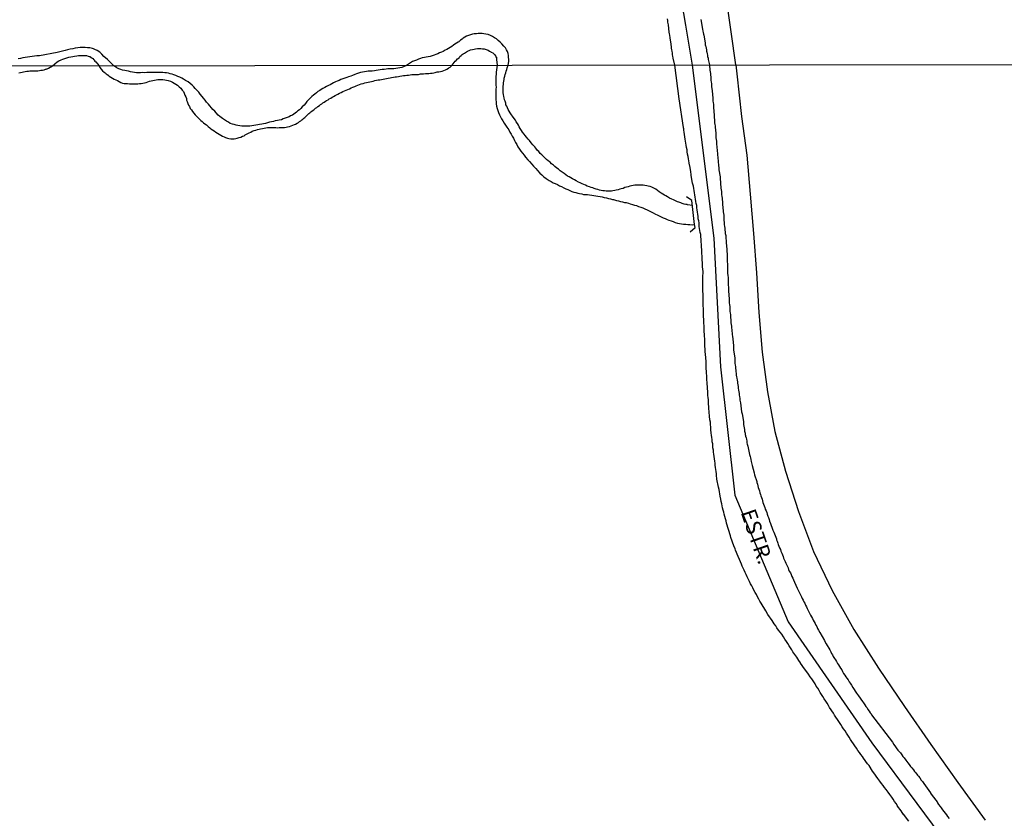
# Model space of a CAD drawing. Units: millimetres. Extents: x 185545 to 187962, y 1660429 to 1665975.
# Drawn here: x 186159 to 186320, y 1660861 to 1660992 of the extents above; entities that cross this region are included whole.
import ezdxf
from ezdxf.enums import TextEntityAlignment as Align

# ---------------------------------------------------------------- set-up
doc = ezdxf.new("R2010")
doc.units = ezdxf.units.MM
for name, color, linetype in [('IMAGEM', 7, 'Continuous'), ('V-ARROIO', 5, 'Continuous'), ('V-EIXO_DE_LOGRADOURO', 3, 'Continuous'), ('V-LOTE', 1, 'Continuous'), ('V-NOME_DOS_LOGRADOUROS', 7, 'Continuous'), ('V-PONTE_VIADUTO_PASSARELA', 2, 'Continuous'), ('V-QUADRA', 6, 'Continuous'), ('V-TESTADA', 5, 'Continuous'), ('X-LIMITE_1000', 7, 'Continuous')]:
    doc.layers.add(name, color=color, linetype=linetype)
picture_1 = doc.add_image_def('image2.jpg', size_in_pixel=(4022, 4626))

msp = doc.modelspace()

# ---------------------------------------------------------------- linework, layer by layer
at = {"layer": 'V-ARROIO'}
for points in [[(186269.12, 1660961.28), (186268.35, 1660961.36), (186268.29, 1660961.42), (186268.04, 1660961.44), (186267.78, 1660961.49), (186267.48, 1660961.59), (186267.22, 1660961.68), (186266.93, 1660961.79), (186266.67, 1660961.87), (186266.39, 1660962), (186266.03, 1660962.15), (186265.75, 1660962.3), (186265.41, 1660962.47), (186265.05, 1660962.64), (186264.79, 1660962.81), (186264.55, 1660962.96), (186264.28, 1660963.11), (186264.04, 1660963.26), (186263.7, 1660963.49), (186263.42, 1660963.71), (186263.15, 1660963.9), (186262.82, 1660964.09), (186262.49, 1660964.24), (186262.23, 1660964.33), (186261.93, 1660964.41), (186261.67, 1660964.48), (186261.38, 1660964.52), (186261.12, 1660964.56), (186260.86, 1660964.58), (186260.56, 1660964.58), (186260.31, 1660964.56), (186260.01, 1660964.56), (186259.75, 1660964.54), (186259.45, 1660964.5), (186259.2, 1660964.46), (186258.94, 1660964.41), (186258.64, 1660964.31), (186258.39, 1660964.24), (186258.09, 1660964.16), (186257.83, 1660964.05), (186257.53, 1660963.97), (186257.28, 1660963.9), (186257.02, 1660963.8), (186256.72, 1660963.73), (186256.46, 1660963.69), (186256.17, 1660963.64), (186255.91, 1660963.6), (186255.61, 1660963.6), (186255.35, 1660963.6), (186255.06, 1660963.6), (186254.8, 1660963.62), (186254.54, 1660963.66), (186254.24, 1660963.71), (186253.99, 1660963.77), (186253.69, 1660963.86), (186253.43, 1660963.92), (186253.13, 1660964.01), (186252.88, 1660964.11), (186252.62, 1660964.18), (186252.34, 1660964.29), (186251.98, 1660964.43), (186251.68, 1660964.54), (186251.43, 1660964.65), (186251.17, 1660964.77), (186250.83, 1660964.93), (186250.55, 1660965.07), (186250.19, 1660965.27), (186249.91, 1660965.42), (186249.55, 1660965.59), (186249.31, 1660965.74), (186249.03, 1660965.91), (186248.78, 1660966.06), (186248.5, 1660966.25), (186248.2, 1660966.46), (186247.9, 1660966.7), (186247.58, 1660966.91), (186247.3, 1660967.15), (186247, 1660967.36), (186246.72, 1660967.59), (186246.45, 1660967.83), (186246.15, 1660968.06), (186245.91, 1660968.3), (186245.62, 1660968.53), (186245.36, 1660968.75), (186245.1, 1660968.98), (186244.83, 1660969.22), (186244.57, 1660969.5), (186244.31, 1660969.75), (186244.08, 1660970.03), (186243.86, 1660970.24), (186243.61, 1660970.59), (186243.42, 1660970.82), (186243.12, 1660971.16), (186242.82, 1660971.46), (186242.54, 1660971.83), (186242.33, 1660972.04), (186242.05, 1660972.38), (186241.86, 1660972.64), (186241.67, 1660972.89), (186241.41, 1660973.23), (186241.24, 1660973.49), (186241.24, 1660973.49), (186241.05, 1660973.79), (186240.9, 1660974.05), (186240.75, 1660974.34), (186240.58, 1660974.6), (186240.41, 1660974.9), (186240.26, 1660975.16), (186240.04, 1660975.43), (186239.79, 1660975.8), (186239.62, 1660976.03), (186239.43, 1660976.35), (186239.25, 1660976.61), (186239.1, 1660976.91), (186238.98, 1660977.16), (186238.85, 1660977.42), (186238.72, 1660977.67), (186238.68, 1660977.93), (186238.59, 1660978.23), (186238.51, 1660978.49), (186238.46, 1660978.79), (186238.4, 1660979.04), (186238.33, 1660979.34), (186238.29, 1660979.6), (186238.29, 1660979.9), (186238.29, 1660980.15), (186238.29, 1660980.41), (186238.29, 1660980.71), (186238.31, 1660980.96), (186238.31, 1660981.22), (186238.38, 1660981.52), (186238.42, 1660981.77), (186238.46, 1660982.03), (186238.53, 1660982.33), (186238.57, 1660982.59), (186238.68, 1660982.88), (186238.76, 1660983.14), (186238.85, 1660983.44), (186238.93, 1660983.7), (186239.06, 1660984.11), (186239.2, 1660984.72), (186239.18, 1660985.07), (186239.16, 1660985.41), (186239.14, 1660985.71), (186239.08, 1660986.05), (186238.97, 1660986.34), (186238.84, 1660986.64), (186238.63, 1660986.94), (186238.4, 1660987.22), (186238.03, 1660987.58), (186237.76, 1660987.85), (186237.46, 1660988.13), (186237.18, 1660988.39), (186236.84, 1660988.6), (186236.54, 1660988.79), (186236.18, 1660988.96), (186235.82, 1660989.11), (186235.44, 1660989.2), (186235.14, 1660989.24), (186234.84, 1660989.26), (186234.54, 1660989.26), (186234.2, 1660989.26), (186233.9, 1660989.24), (186233.56, 1660989.22), (186233.26, 1660989.17), (186232.92, 1660989.09), (186232.62, 1660988.98), (186232.28, 1660988.84), (186232, 1660988.69), (186231.75, 1660988.52), (186231.56, 1660988.35), (186231.3, 1660988.2), (186231.09, 1660987.98), (186231.05, 1660987.96), (186231.02, 1660987.94), (186230.94, 1660987.88), (186230.92, 1660987.86), (186230.68, 1660987.71), (186230.41, 1660987.52), (186230.15, 1660987.37), (186229.89, 1660987.19), (186229.64, 1660987.02), (186229.36, 1660986.85), (186229.06, 1660986.68), (186228.79, 1660986.56), (186228.49, 1660986.36), (186228.23, 1660986.26), (186227.89, 1660986.13), (186227.6, 1660985.96), (186227.3, 1660985.87), (186227, 1660985.75), (186226.7, 1660985.64), (186226.36, 1660985.56), (186226.06, 1660985.49), (186225.72, 1660985.44), (186225.42, 1660985.38), (186225.08, 1660985.3), (186224.78, 1660985.21), (186224.44, 1660985.08), (186224.14, 1660984.96), (186223.8, 1660984.83), (186223.5, 1660984.7), (186222.53, 1660984.09), (186221.75, 1660983.76), (186221.41, 1660983.67), (186221.11, 1660983.65), (186220.77, 1660983.59), (186220.47, 1660983.54), (186220.13, 1660983.54), (186219.83, 1660983.5), (186219.49, 1660983.5), (186219.19, 1660983.46), (186218.85, 1660983.41), (186218.55, 1660983.41), (186218.2, 1660983.37), (186217.91, 1660983.31), (186217.56, 1660983.24), (186217.27, 1660983.2), (186216.92, 1660983.16), (186216.62, 1660983.16), (186216.28, 1660983.12), (186215.98, 1660983.07), (186215.64, 1660983.03), (186215.34, 1660982.99), (186215, 1660982.93), (186214.7, 1660982.82), (186214.36, 1660982.71), (186214.06, 1660982.58), (186213.72, 1660982.46), (186213.42, 1660982.33), (186213.08, 1660982.2), (186212.78, 1660982.11), (186212.44, 1660981.99), (186212.14, 1660981.9), (186211.82, 1660981.77), (186211.54, 1660981.64), (186211.2, 1660981.52), (186210.92, 1660981.39), (186210.6, 1660981.22), (186210.35, 1660981.09), (186210.05, 1660980.92), (186209.77, 1660980.79), (186209.45, 1660980.62), (186209.17, 1660980.49), (186208.89, 1660980.32), (186208.62, 1660980.15), (186208.38, 1660979.98), (186208.08, 1660979.81), (186207.85, 1660979.61), (186207.57, 1660979.42), (186207.33, 1660979.23), (186207.08, 1660979), (186206.84, 1660978.78), (186206.54, 1660978.5), (186206.27, 1660978.18), (186206.03, 1660977.88), (186205.8, 1660977.63), (186205.5, 1660977.31), (186205.29, 1660977.08), (186205.05, 1660976.86), (186204.82, 1660976.67), (186204.82, 1660976.67), (186204.6, 1660976.47), (186204.37, 1660976.29), (186204.15, 1660976.16), (186203.9, 1660975.97), (186203.62, 1660975.86), (186203.39, 1660975.71), (186203.05, 1660975.58), (186202.75, 1660975.47), (186202.41, 1660975.37), (186202.11, 1660975.24), (186201.77, 1660975.17), (186201.47, 1660975.11), (186201.12, 1660975.03), (186200.83, 1660974.96), (186200.48, 1660974.87), (186200.19, 1660974.81), (186199.84, 1660974.7), (186199.54, 1660974.64), (186199.2, 1660974.56), (186198.9, 1660974.49), (186198.56, 1660974.45), (186198.26, 1660974.39), (186197.92, 1660974.32), (186197.62, 1660974.28), (186197.28, 1660974.23), (186196.98, 1660974.19), (186196.64, 1660974.17), (186196.3, 1660974.17), (186196, 1660974.17), (186195.66, 1660974.19), (186195.36, 1660974.23), (186195.02, 1660974.3), (186194.72, 1660974.36), (186194.42, 1660974.43), (186194.12, 1660974.51), (186193.78, 1660974.64), (186193.48, 1660974.81), (186193.14, 1660974.98), (186192.84, 1660975.2), (186192.5, 1660975.41), (186192.07, 1660975.73), (186191.81, 1660975.97), (186191.47, 1660976.35), (186191.24, 1660976.61), (186190.94, 1660976.92), (186190.73, 1660977.16), (186190.42, 1660977.5), (186190.21, 1660977.76), (186189.89, 1660978.12), (186189.68, 1660978.4), (186189.4, 1660978.76), (186189.19, 1660979.04), (186188.89, 1660979.42), (186188.65, 1660979.72), (186188.33, 1660980.06), (186188.08, 1660980.32), (186187.82, 1660980.6), (186187.54, 1660980.87), (186187.24, 1660981.15), (186186.9, 1660981.41), (186186.5, 1660981.64), (186186.18, 1660981.86), (186185.88, 1660982.03), (186185.54, 1660982.18), (186185.24, 1660982.28), (186184.9, 1660982.46), (186184.6, 1660982.54), (186184.3, 1660982.63), (186184, 1660982.71), (186183.7, 1660982.8), (186183.4, 1660982.86), (186183.1, 1660982.9), (186182.76, 1660982.95), (186182.46, 1660982.93), (186182.12, 1660982.95), (186181.82, 1660982.95), (186181.48, 1660982.95), (186181.18, 1660982.95), (186180.84, 1660982.95), (186180.5, 1660982.93), (186180.16, 1660982.95), (186179.82, 1660982.9), (186179.48, 1660982.93), (186179.13, 1660982.9), (186178.79, 1660982.9), (186178.49, 1660982.9), (186178.15, 1660982.95), (186177.85, 1660982.99), (186177.51, 1660983.03), (186177.21, 1660983.12), (186176.87, 1660983.2), (186176.57, 1660983.24), (186176.23, 1660983.33), (186175.93, 1660983.39), (186175.59, 1660983.52), (186175.48, 1660983.57), (186175.37, 1660983.61), (186175.29, 1660983.69), (186175.22, 1660983.73), (186174.82, 1660984.03), (186173.75, 1660985.02), (186173.19, 1660985.51), (186172.83, 1660985.92), (186172.49, 1660986.24), (186172.07, 1660986.51), (186171.68, 1660986.68), (186171.49, 1660986.81), (186171.3, 1660986.85), (186170.87, 1660986.94), (186170.49, 1660986.96), (186170.11, 1660987), (186169.68, 1660987), (186169.3, 1660987), (186168.91, 1660986.96), (186168.49, 1660986.9), (186168.1, 1660986.81), (186167.68, 1660986.75), (186167.25, 1660986.62), (186166.87, 1660986.53), (186166.44, 1660986.38), (186166.01, 1660986.3), (186165.55, 1660986.19), (186162.65, 1660985.64), (186162.26, 1660985.62), (186161.88, 1660985.58), (186161.5, 1660985.51), (186161.11, 1660985.47), (186160.73, 1660985.4), (186160.35, 1660985.36), (186159.96, 1660985.3), (186159.58, 1660985.23), (186159.2, 1660985.15)], [(186159.32, 1660982.9), (186159.58, 1660982.95), (186159.83, 1660982.99), (186160.09, 1660983.03), (186160.35, 1660983.09), (186160.6, 1660983.14), (186160.86, 1660983.16), (186161.11, 1660983.2), (186161.37, 1660983.2), (186161.63, 1660983.2), (186161.88, 1660983.2), (186162.14, 1660983.2), (186162.4, 1660983.22), (186162.65, 1660983.24), (186162.91, 1660983.29), (186163.16, 1660983.33), (186163.42, 1660983.37), (186163.68, 1660983.46), (186163.78, 1660983.48), (186163.87, 1660983.5), (186163.93, 1660983.52), (186164.14, 1660983.63), (186164.81, 1660984.01), (186165.57, 1660984.68), (186165.84, 1660984.85), (186166.19, 1660985), (186166.48, 1660985.11), (186166.82, 1660985.23), (186167.12, 1660985.32), (186167.46, 1660985.42), (186167.76, 1660985.49), (186168.1, 1660985.55), (186168.4, 1660985.6), (186168.74, 1660985.64), (186169.04, 1660985.72), (186169.38, 1660985.72), (186169.68, 1660985.72), (186170.02, 1660985.72), (186170.32, 1660985.68), (186170.62, 1660985.6), (186170.81, 1660985.51), (186170.91, 1660985.51), (186170.92, 1660985.49), (186171.23, 1660985.3), (186171.29, 1660985.26), (186171.42, 1660985.19), (186171.42, 1660985.1), (186171.53, 1660985.06), (186171.6, 1660984.96), (186171.68, 1660984.79), (186171.72, 1660984.79), (186171.85, 1660984.64), (186172.38, 1660984.02), (186172.51, 1660983.74), (186172.75, 1660983.46), (186172.94, 1660983.22), (186173.2, 1660982.99), (186173.39, 1660982.86), (186173.47, 1660982.78), (186173.54, 1660982.73), (186173.71, 1660982.62), (186173.73, 1660982.54), (186173.79, 1660982.54), (186174.05, 1660982.35), (186174.33, 1660982.15), (186174.6, 1660981.98), (186174.86, 1660981.84), (186175.12, 1660981.71), (186175.42, 1660981.6), (186175.67, 1660981.45), (186175.93, 1660981.32), (186176.23, 1660981.19), (186176.49, 1660981.15), (186176.79, 1660981.13), (186177.04, 1660981.11), (186177.34, 1660981.07), (186177.6, 1660981.07), (186177.85, 1660981.07), (186178.15, 1660981.07), (186178.41, 1660981.07), (186178.71, 1660981.09), (186178.96, 1660981.11), (186179.26, 1660981.15), (186179.52, 1660981.19), (186179.77, 1660981.26), (186180.07, 1660981.32), (186180.33, 1660981.41), (186180.63, 1660981.49), (186180.88, 1660981.58), (186181.18, 1660981.64), (186181.18, 1660981.64), (186181.44, 1660981.69), (186181.7, 1660981.75), (186181.99, 1660981.77), (186182.25, 1660981.79), (186182.55, 1660981.79), (186182.81, 1660981.79), (186183.1, 1660981.75), (186183.36, 1660981.69), (186183.66, 1660981.6), (186184.02, 1660981.49), (186184.34, 1660981.37), (186184.64, 1660981.19), (186184.9, 1660981.05), (186185.15, 1660980.87), (186185.47, 1660980.6), (186185.71, 1660980.37), (186185.92, 1660980.06), (186186.13, 1660979.81), (186186.26, 1660979.55), (186186.39, 1660979.25), (186186.52, 1660978.96), (186186.62, 1660978.7), (186186.64, 1660978.44), (186186.75, 1660978.19), (186186.88, 1660977.89), (186186.99, 1660977.63), (186187.11, 1660977.38), (186187.26, 1660977.08), (186187.46, 1660976.82), (186187.63, 1660976.56), (186187.84, 1660976.28), (186188.06, 1660976.05), (186188.33, 1660975.73), (186188.53, 1660975.52), (186188.78, 1660975.3), (186188.99, 1660975.09), (186189.21, 1660974.94), (186189.44, 1660974.75), (186189.64, 1660974.56), (186189.89, 1660974.38), (186190.17, 1660974.15), (186190.42, 1660973.93), (186190.62, 1660973.76), (186190.89, 1660973.57), (186191.15, 1660973.4), (186191.43, 1660973.23), (186191.68, 1660973.04), (186191.96, 1660972.87), (186192.24, 1660972.7), (186192.5, 1660972.55), (186192.76, 1660972.44), (186193.01, 1660972.34), (186193.31, 1660972.25), (186193.57, 1660972.18), (186193.87, 1660972.14), (186194.12, 1660972.14), (186194.42, 1660972.14), (186194.68, 1660972.18), (186194.93, 1660972.23), (186195.23, 1660972.31), (186195.49, 1660972.4), (186195.79, 1660972.53), (186196.02, 1660972.63), (186196.23, 1660972.76), (186196.42, 1660972.89), (186196.62, 1660973), (186196.85, 1660973.1), (186197.13, 1660973.23), (186197.37, 1660973.36), (186197.67, 1660973.45), (186197.92, 1660973.53), (186198.22, 1660973.64), (186198.48, 1660973.7), (186198.73, 1660973.74), (186199.03, 1660973.81), (186199.29, 1660973.85), (186199.59, 1660973.89), (186199.84, 1660973.94), (186200.14, 1660973.96), (186200.4, 1660973.96), (186200.65, 1660973.96), (186200.95, 1660973.94), (186201.21, 1660973.94), (186201.51, 1660973.92), (186201.77, 1660973.94), (186202.06, 1660973.94), (186202.32, 1660973.96), (186202.62, 1660973.98), (186202.88, 1660974.02), (186203.13, 1660974.09), (186203.43, 1660974.15), (186203.69, 1660974.21), (186203.99, 1660974.32), (186204.24, 1660974.43), (186204.43, 1660974.51), (186204.67, 1660974.66), (186204.88, 1660974.77), (186205.07, 1660974.92), (186205.26, 1660975.07), (186205.43, 1660975.2), (186205.43, 1660975.2), (186205.61, 1660975.32), (186205.77, 1660975.47), (186205.95, 1660975.62), (186206.1, 1660975.77), (186206.25, 1660975.92), (186206.41, 1660976.07), (186206.59, 1660976.22), (186206.76, 1660976.35), (186206.91, 1660976.5), (186207.1, 1660976.65), (186207.27, 1660976.78), (186207.44, 1660976.92), (186207.65, 1660977.1), (186207.89, 1660977.25), (186208.08, 1660977.39), (186208.3, 1660977.54), (186208.49, 1660977.69), (186208.68, 1660977.84), (186208.89, 1660977.97), (186209.11, 1660978.12), (186209.3, 1660978.25), (186209.49, 1660978.38), (186209.72, 1660978.5), (186209.92, 1660978.64), (186210.15, 1660978.76), (186210.39, 1660978.91), (186210.6, 1660979.02), (186210.86, 1660979.17), (186211.09, 1660979.3), (186211.31, 1660979.42), (186211.59, 1660979.57), (186211.84, 1660979.66), (186212.14, 1660979.83), (186212.4, 1660979.94), (186212.65, 1660980.04), (186212.95, 1660980.17), (186213.21, 1660980.28), (186213.51, 1660980.41), (186213.76, 1660980.53), (186214.06, 1660980.66), (186214.32, 1660980.75), (186214.58, 1660980.88), (186214.87, 1660980.96), (186215.13, 1660981.09), (186215.43, 1660981.15), (186215.69, 1660981.22), (186215.98, 1660981.3), (186216.24, 1660981.37), (186216.54, 1660981.41), (186216.8, 1660981.47), (186217.05, 1660981.54), (186217.35, 1660981.6), (186217.61, 1660981.66), (186217.91, 1660981.71), (186218.16, 1660981.75), (186218.46, 1660981.79), (186218.72, 1660981.86), (186218.97, 1660981.92), (186219.27, 1660981.96), (186219.53, 1660982.03), (186219.83, 1660982.07), (186220.08, 1660982.11), (186220.38, 1660982.16), (186220.64, 1660982.2), (186220.89, 1660982.22), (186221.19, 1660982.26), (186221.45, 1660982.33), (186221.75, 1660982.37), (186222.01, 1660982.43), (186222.3, 1660982.46), (186222.56, 1660982.48), (186222.86, 1660982.52), (186223.12, 1660982.56), (186223.37, 1660982.58), (186223.67, 1660982.6), (186223.93, 1660982.6), (186224.23, 1660982.6), (186224.48, 1660982.62), (186224.78, 1660982.69), (186225.04, 1660982.73), (186225.29, 1660982.73), (186225.59, 1660982.77), (186225.85, 1660982.77), (186226.15, 1660982.79), (186226.4, 1660982.82), (186226.7, 1660982.84), (186226.96, 1660982.88), (186227.21, 1660982.92), (186227.51, 1660983.01), (186227.77, 1660983.05), (186228.07, 1660983.09), (186228.32, 1660983.16), (186228.62, 1660983.24), (186228.88, 1660983.35), (186229.09, 1660983.46), (186229.35, 1660983.61), (186229.43, 1660983.67), (186229.63, 1660983.78), (186229.65, 1660983.8), (186229.93, 1660984.1), (186230.45, 1660984.75), (186230.62, 1660984.89), (186230.85, 1660985.13), (186231.07, 1660985.34), (186231.22, 1660985.53), (186231.41, 1660985.72), (186231.6, 1660985.88), (186231.77, 1660985.96), (186231.96, 1660986.07), (186232.13, 1660986.17), (186232.28, 1660986.3), (186232.47, 1660986.43), (186232.71, 1660986.54), (186232.96, 1660986.64), (186233.26, 1660986.68), (186233.52, 1660986.75), (186233.77, 1660986.81), (186234.07, 1660986.85), (186234.33, 1660986.85), (186234.63, 1660986.85), (186234.88, 1660986.81), (186235.18, 1660986.77), (186235.52, 1660986.68), (186235.8, 1660986.56), (186236.05, 1660986.42), (186236.14, 1660986.36), (186236.24, 1660986.3), (186236.33, 1660986.26), (186236.58, 1660986.11), (186236.71, 1660986), (186236.76, 1660985.96), (186236.86, 1660985.85), (186237.03, 1660985.62), (186237.07, 1660985.58), (186237.09, 1660985.45), (186237.16, 1660985.41), (186237.16, 1660985.32), (186237.17, 1660985.03), (186237.27, 1660984.1), (186237.17, 1660983.36), (186237.14, 1660982.97), (186237.12, 1660982.63), (186237.1, 1660982.29), (186237.07, 1660981.95), (186237.07, 1660981.6), (186237.07, 1660981.22), (186237.1, 1660980.88), (186237.12, 1660980.54), (186237.07, 1660980.19), (186237.07, 1660979.85), (186237.1, 1660979.51), (186237.07, 1660979.17), (186237.07, 1660978.83), (186237.07, 1660978.49), (186237.12, 1660978.14), (186237.14, 1660977.8), (186237.18, 1660977.42), (186237.29, 1660977.08), (186237.4, 1660976.74), (186237.52, 1660976.39), (186237.69, 1660976.05), (186237.82, 1660975.71), (186237.99, 1660975.37), (186238.21, 1660975.03), (186238.44, 1660974.69), (186238.66, 1660974.34), (186238.87, 1660974.02), (186239.19, 1660973.58), (186239.36, 1660973.23), (186239.57, 1660972.89), (186239.74, 1660972.55), (186239.94, 1660972.21), (186240.13, 1660971.87), (186240.3, 1660971.53), (186240.51, 1660971.18), (186240.68, 1660970.84), (186240.94, 1660970.46), (186241.15, 1660970.12), (186241.41, 1660969.78), (186241.67, 1660969.43), (186241.92, 1660969.13), (186242.31, 1660968.71), (186242.56, 1660968.41), (186242.95, 1660967.98), (186243.22, 1660967.68), (186243.61, 1660967.26), (186243.86, 1660966.95), (186244.25, 1660966.53), (186244.55, 1660966.27), (186244.91, 1660965.95), (186245.3, 1660965.63), (186245.75, 1660965.35), (186246.09, 1660965.14), (186246.43, 1660964.95), (186246.77, 1660964.82), (186247.11, 1660964.65), (186247.45, 1660964.48), (186247.8, 1660964.33), (186248.14, 1660964.13), (186248.48, 1660963.99), (186248.82, 1660963.84), (186249.16, 1660963.69), (186249.46, 1660963.56), (186249.8, 1660963.45), (186250.1, 1660963.37), (186250.44, 1660963.28), (186250.74, 1660963.19), (186251.08, 1660963.15), (186251.38, 1660963.07), (186251.72, 1660963.02), (186252.02, 1660963.02), (186252.37, 1660962.98), (186252.71, 1660962.94), (186253.05, 1660962.9), (186253.39, 1660962.83), (186253.73, 1660962.77), (186254.07, 1660962.73), (186254.41, 1660962.64), (186254.76, 1660962.55), (186255.1, 1660962.49), (186255.44, 1660962.38), (186255.78, 1660962.34), (186256.12, 1660962.22), (186256.25, 1660962.22), (186256.42, 1660962.17), (186256.76, 1660962.06), (186257.06, 1660962.02), (186257.4, 1660961.91), (186257.7, 1660961.83), (186258.04, 1660961.76), (186258.34, 1660961.72), (186258.68, 1660961.64), (186258.98, 1660961.53), (186259.33, 1660961.42), (186259.67, 1660961.32), (186260.01, 1660961.23), (186260.35, 1660961.1), (186260.69, 1660960.97), (186261.03, 1660960.85), (186261.03, 1660960.85), (186261.38, 1660960.7), (186261.72, 1660960.55), (186262.06, 1660960.38), (186262.4, 1660960.21), (186262.74, 1660960.04), (186263.08, 1660959.86), (186263.38, 1660959.72), (186263.72, 1660959.57), (186264.02, 1660959.42), (186264.36, 1660959.27), (186264.66, 1660959.14), (186265, 1660958.99), (186265.3, 1660958.88), (186265.65, 1660958.75), (186265.99, 1660958.65), (186266.33, 1660958.5), (186266.67, 1660958.39), (186267.01, 1660958.33), (186267.35, 1660958.26), (186267.69, 1660958.2), (186268.04, 1660958.2), (186268.38, 1660958.16), (186268.72, 1660958.14), (186269.06, 1660958.12), (186269.46, 1660958.13)]]:
    msp.add_lwpolyline(points, dxfattribs=at)
at = {"layer": 'V-EIXO_DE_LOGRADOURO'}
for points in [[(186250.16, 1661094.61), (186252.36, 1661077.68), (186255.42, 1661060.58), (186258.65, 1661043.13), (186261.71, 1661025.68), (186265.02, 1661008.15), (186267.99, 1660990.62), (186269.08, 1660984.14)], [(186269.08, 1660984.14), (186272.62, 1660955.91), (186273.73, 1660934.97), (186276.05, 1660914.03), (186284.74, 1660893.39), (186298.38, 1660873.66), (186313.03, 1660853.93), (186327.37, 1660833.6), (186341.31, 1660812.76), (186351.21, 1660794.75), (186360.7, 1660769.67), (186366.96, 1660744.29), (186373.53, 1660718.91), (186380.5, 1660693.53), (186387.47, 1660668.15), (186394.44, 1660642.77), (186403.23, 1660617.39), (186413.13, 1660592.01), (186424.04, 1660566.63), (186439.19, 1660541.15), (186456.56, 1660515.67), (186473.53, 1660494.53)]]:
    msp.add_lwpolyline(points, dxfattribs=at)
at = {"layer": 'V-LOTE'}
for points in [[(186276.23, 1660984.15), (186274.65, 1660995.35), (186273.08, 1661004.16), (186271.55, 1661012.97), (186270.06, 1661021.78), (186268.57, 1661030.59), (186267.08, 1661039.4), (186265.59, 1661048.21), (186263.85, 1661057.02), (186262.06, 1661065.83), (186260.27, 1661074.64), (186258.31, 1661083.5), (186256.48, 1661092.36)], [(186276.23, 1660984.15), (186276.38, 1660982.72), (186277.15, 1660975.76), (186278.01, 1660969.45), (186278.56, 1660963.09), (186279.06, 1660956.68), (186279.56, 1660950.27), (186279.94, 1660943.81), (186280.49, 1660937.35), (186281.37, 1660930.89), (186282.56, 1660924.43), (186284.28, 1660917.94), (186286.42, 1660911.4), (186288.89, 1660904.86), (186291.92, 1660898.5), (186295.45, 1660892.16), (186299.46, 1660885.87), (186303.72, 1660879.63), (186307.98, 1660873.39), (186312.37, 1660867.23), (186316.84, 1660861.09)]]:
    msp.add_lwpolyline(points, dxfattribs=at)
at = {"layer": 'V-PONTE_VIADUTO_PASSARELA'}
msp.add_lwpolyline([(186268.76, 1660956.97), (186269.59, 1660957.65), (186269.46, 1660958.13), (186269.03, 1660962.07), (186268.18, 1660962.64)], dxfattribs=at)
at = {"layer": 'V-QUADRA'}
for points in [[(186304.41, 1660860.91), (186303.52, 1660862.06), (186303.5, 1660862.08), (186303.17, 1660862.59), (186302.58, 1660863.39), (186302.58, 1660863.41), (186302.34, 1660863.79), (186302.09, 1660864.13), (186301.87, 1660864.48), (186301.62, 1660864.82), (186301.3, 1660865.26), (186301.04, 1660865.63), (186300.72, 1660866.08), (186300.46, 1660866.4), (186300.21, 1660866.74), (186299.95, 1660867.08), (186299.7, 1660867.42), (186299.37, 1660867.87), (186299.1, 1660868.23), (186298.86, 1660868.58), (186298.5, 1660869.09), (186297.95, 1660870), (186297.67, 1660870.28), (186296.99, 1660871.16), (186296.83, 1660871.44), (186296.6, 1660871.78), (186296.36, 1660872.12), (186296.11, 1660872.46), (186295.9, 1660872.8), (186295.62, 1660873.19), (186295.38, 1660873.53), (186295.13, 1660873.91), (186294.91, 1660874.25), (186294.7, 1660874.6), (186294.46, 1660874.94), (186294.23, 1660875.28), (186294.02, 1660875.62), (186293.76, 1660875.96), (186293.55, 1660876.3), (186293.31, 1660876.65), (186292.97, 1660877.18), (186292.27, 1660878.2), (186292.11, 1660878.5), (186291.48, 1660879.44), (186291.33, 1660879.76), (186291.09, 1660880.15), (186290.86, 1660880.49), (186290.6, 1660880.87), (186290.36, 1660881.21), (186290.19, 1660881.56), (186289.96, 1660881.9), (186289.77, 1660882.24), (186289.55, 1660882.58), (186289.32, 1660882.92), (186289.11, 1660883.31), (186288.91, 1660883.65), (186288.59, 1660884.12), (186288.34, 1660884.42), (186288.04, 1660884.86), (186287.78, 1660885.23), (186287.42, 1660885.74), (186286.76, 1660886.66), (186286.73, 1660886.72), (186286.5, 1660887.11), (186286.16, 1660887.64), (186285.52, 1660888.49), (186285.35, 1660888.82), (186285.13, 1660889.16), (186284.92, 1660889.5), (186284.66, 1660889.88), (186284.45, 1660890.22), (186284.2, 1660890.57), (186283.96, 1660890.95), (186283.68, 1660891.4), (186283.68, 1660891.4), (186283.43, 1660891.72), (186283.17, 1660892.06), (186282.91, 1660892.4), (186282.7, 1660892.74), (186282.47, 1660893.09), (186282.12, 1660893.64), (186281.42, 1660894.6), (186281.42, 1660894.62), (186281.1, 1660895.17), (186280.31, 1660896.44), (186280.14, 1660896.76), (186279.97, 1660897.1), (186279.73, 1660897.48), (186279.56, 1660897.87), (186279.33, 1660898.21), (186279.16, 1660898.59), (186278.96, 1660898.94), (186278.79, 1660899.28), (186278.62, 1660899.62), (186278.43, 1660900), (186278.22, 1660900.39), (186278.05, 1660900.73), (186277.9, 1660901.11), (186277.72, 1660901.45), (186277.55, 1660901.8), (186277.41, 1660902.14), (186277.26, 1660902.48), (186277.11, 1660902.82), (186276.96, 1660903.16), (186276.79, 1660903.55), (186276.57, 1660904.06), (186276.13, 1660905.1), (186276.08, 1660905.3), (186275.89, 1660905.81), (186275.38, 1660907.15), (186275.33, 1660907.43), (186275.21, 1660907.77), (186275.12, 1660908.12), (186275.03, 1660908.46), (186274.91, 1660908.8), (186274.8, 1660909.14), (186274.69, 1660909.48), (186274.61, 1660909.87), (186274.52, 1660910.21), (186274.39, 1660910.59), (186274.31, 1660910.93), (186274.22, 1660911.28), (186274.14, 1660911.62), (186274.05, 1660911.96), (186273.97, 1660912.3), (186273.9, 1660912.64), (186273.8, 1660913.03), (186273.75, 1660913.37), (186273.65, 1660913.88), (186273.46, 1660914.97), (186273.35, 1660915.33), (186273.12, 1660916.63), (186273.11, 1660916.83), (186273.07, 1660917.17), (186273.03, 1660917.55), (186272.98, 1660917.89), (186272.94, 1660918.24), (186272.9, 1660918.58), (186272.86, 1660918.92), (186272.81, 1660919.26), (186272.77, 1660919.6), (186272.73, 1660919.99), (186272.69, 1660920.33), (186272.62, 1660920.71), (186272.58, 1660921.05), (186272.56, 1660921.4), (186272.47, 1660921.74), (186272.45, 1660922.08), (186272.43, 1660922.42), (186272.37, 1660922.76), (186272.34, 1660923.1), (186272.3, 1660923.45), (186272.26, 1660923.83), (186272.2, 1660924.17), (186272.13, 1660924.73), (186272.05, 1660925.94), (186272.05, 1660925.96), (186271.98, 1660926.35), (186271.92, 1660926.9), (186271.79, 1660928.21), (186271.79, 1660928.48), (186271.75, 1660928.87), (186271.75, 1660929.21), (186271.73, 1660929.59), (186271.68, 1660929.94), (186271.66, 1660930.28), (186271.64, 1660930.62), (186271.62, 1660931), (186271.6, 1660931.39), (186271.56, 1660931.73), (186271.53, 1660932.11), (186271.51, 1660932.46), (186271.47, 1660932.8), (186271.45, 1660933.14), (186271.45, 1660933.52), (186271.45, 1660933.52), (186271.43, 1660933.91), (186271.43, 1660934.25), (186271.38, 1660934.63), (186271.36, 1660934.97), (186271.36, 1660935.32), (186271.34, 1660935.83), (186271.24, 1660937), (186271.23, 1660937.41), (186271.15, 1660938.75), (186271.17, 1660938.86), (186271.17, 1660939.2), (186271.13, 1660939.59), (186271.11, 1660939.93), (186271.09, 1660940.31), (186271.04, 1660940.65), (186271.02, 1660941), (186271.02, 1660941.34), (186271.02, 1660941.68), (186271, 1660942.02), (186270.98, 1660942.36), (186270.96, 1660942.75), (186270.94, 1660943.09), (186270.94, 1660943.47), (186270.94, 1660943.81), (186270.92, 1660944.16), (186270.92, 1660944.5), (186270.89, 1660944.84), (186270.89, 1660945.18), (186270.89, 1660945.52), (186270.89, 1660945.86), (186270.89, 1660946.42), (186270.81, 1660947.68), (186270.83, 1660948.08), (186270.81, 1660949.17), (186270.83, 1660949.49), (186270.83, 1660949.83), (186270.85, 1660950.18), (186270.85, 1660950.52), (186270.83, 1660950.86), (186270.79, 1660951.24), (186270.76, 1660951.63), (186270.76, 1660951.97), (186270.74, 1660952.35), (186270.74, 1660952.7), (186270.7, 1660953.04), (186270.68, 1660953.38), (186270.64, 1660953.76), (186270.64, 1660954.1), (186270.62, 1660954.45), (186270.58, 1660954.83), (186270.55, 1660955.36), (186270.51, 1660956.52), (186270.41, 1660956.88), (186270.21, 1660957.84), (186270.23, 1660958.08), (186270.21, 1660958.42), (186270.17, 1660958.76), (186270.08, 1660959.1), (186270.06, 1660959.44), (186270.02, 1660959.83), (186269.95, 1660960.17), (186269.91, 1660960.55), (186269.85, 1660960.89), (186269.83, 1660961.24), (186269.74, 1660961.58), (186269.68, 1660961.92), (186269.65, 1660962.26), (186269.57, 1660962.6), (186269.53, 1660962.99), (186269.48, 1660963.33), (186269.4, 1660963.71), (186269.33, 1660964.05), (186269.29, 1660964.4), (186269.16, 1660964.91), (186268.93, 1660966.12), (186268.91, 1660966.27), (186268.84, 1660966.79), (186268.68, 1660967.7), (186268.65, 1660967.85), (186268.59, 1660968.2), (186268.52, 1660968.54), (186268.48, 1660968.88), (186268.44, 1660969.22), (186268.35, 1660969.6), (186268.27, 1660969.99), (186268.25, 1660970.33), (186268.18, 1660970.71), (186268.12, 1660971.06), (186268.07, 1660971.4), (186267.99, 1660971.74), (186267.95, 1660972.08), (186267.88, 1660972.47), (186267.82, 1660972.81), (186267.78, 1660973.19), (186267.71, 1660973.53), (186267.71, 1660973.85), (186267.67, 1660973.87), (186267.65, 1660973.94), (186266.99, 1660978.65), (186266.27, 1660984.14), (186266.01, 1660985.28), (186265.99, 1660985.28), (186265.95, 1660985.58), (186265.88, 1660985.83), (186265.86, 1660986.09), (186265.8, 1660986.39), (186265.75, 1660986.64), (186265.73, 1660986.9), (186265.69, 1660987.15), (186265.67, 1660987.41), (186265.65, 1660987.56), (186265.5, 1660988.56), (186265.43, 1660988.99), (186265.41, 1660989.24), (186265.35, 1660989.48), (186265.2, 1660990.69), (186265.14, 1660991.12), (186265.09, 1660991.42), (186265.05, 1660991.67)], [(186270.48, 1660991.54), (186270.53, 1660991.29), (186270.55, 1660991.22), (186270.76, 1660990.01), (186270.83, 1660989.67), (186270.87, 1660989.46), (186270.91, 1660989.2), (186270.96, 1660989.01), (186271.19, 1660987.75), (186271.23, 1660987.41), (186271.25, 1660987.3), (186271.31, 1660987.15), (186271.38, 1660986.9), (186271.42, 1660986.64), (186271.44, 1660986.43), (186271.49, 1660986.22), (186271.55, 1660985.96), (186271.57, 1660985.75), (186271.61, 1660985.53), (186271.68, 1660985.28), (186271.7, 1660985.07), (186271.74, 1660984.85), (186271.79, 1660984.6), (186271.89, 1660984.15), (186271.92, 1660983.87), (186271.94, 1660983.57), (186271.96, 1660983.31), (186272, 1660983.06), (186272.05, 1660982.76), (186272.09, 1660982.5), (186272.11, 1660982.2), (186272.13, 1660981.95), (186272.15, 1660981.65), (186272.18, 1660981.39), (186272.22, 1660981.09), (186272.24, 1660980.83), (186272.26, 1660980.58), (186272.28, 1660980.32), (186272.32, 1660979.94), (186272.43, 1660978.76), (186272.45, 1660978.53), (186272.47, 1660978.27), (186272.49, 1660978.02), (186272.54, 1660977.72), (186272.56, 1660977.29), (186272.69, 1660975.9), (186272.67, 1660975.8), (186272.69, 1660975.54), (186272.71, 1660975.28), (186272.73, 1660975.03), (186272.75, 1660974.73), (186272.79, 1660974.47), (186272.81, 1660974.22), (186272.84, 1660973.92), (186272.88, 1660973.66), (186272.9, 1660973.4), (186272.92, 1660973.15), (186272.94, 1660972.85), (186272.94, 1660972.59), (186272.96, 1660972.29), (186273.01, 1660972), (186273.03, 1660971.74), (186273.05, 1660971.44), (186273.07, 1660971.18), (186273.09, 1660970.89), (186273.13, 1660970.63), (186273.16, 1660970.33), (186273.16, 1660970.07), (186273.2, 1660969.82), (186273.22, 1660969.52), (186273.26, 1660969.09), (186273.37, 1660967.75), (186273.37, 1660967.73), (186273.41, 1660967.47), (186273.45, 1660967.04), (186273.63, 1660965.95), (186273.63, 1660965.68), (186273.63, 1660965.42), (186273.69, 1660965.16), (186273.71, 1660964.91), (186273.71, 1660964.61), (186273.75, 1660964.35), (186273.78, 1660964.1), (186273.82, 1660963.8), (186273.84, 1660963.54), (186273.86, 1660963.28), (186273.88, 1660963.03), (186273.9, 1660962.73), (186273.95, 1660962.47), (186273.95, 1660962.47), (186273.97, 1660962.17), (186274.01, 1660961.88), (186274.01, 1660961.62), (186274.05, 1660961.32), (186274.1, 1660961.06), (186274.1, 1660960.77), (186274.14, 1660960.51), (186274.16, 1660960.21), (186274.18, 1660959.95), (186274.22, 1660959.7), (186274.27, 1660959.27), (186274.31, 1660958.1), (186274.37, 1660957.9), (186274.42, 1660957.48), (186274.46, 1660956.68), (186274.57, 1660956.39), (186274.56, 1660956.11), (186274.56, 1660955.86), (186274.63, 1660955.56), (186274.63, 1660955.3), (186274.65, 1660955.04), (186274.69, 1660954.79), (186274.69, 1660954.49), (186274.71, 1660954.23), (186274.76, 1660953.98), (186274.76, 1660953.68), (186274.78, 1660953.42), (186274.78, 1660953.16), (186274.78, 1660952.91), (186274.78, 1660952.61), (186274.78, 1660952.35), (186274.8, 1660952.05), (186274.82, 1660951.76), (186274.82, 1660951.5), (186274.82, 1660951.24), (186274.82, 1660950.99), (186274.82, 1660950.69), (186274.84, 1660950.43), (186274.84, 1660950.18), (186274.89, 1660949.88), (186274.93, 1660949.45), (186274.95, 1660948.27), (186274.97, 1660948.25), (186274.99, 1660947.96), (186275.01, 1660947.53), (186275.08, 1660946.48), (186275.08, 1660946.46), (186275.12, 1660946.2), (186275.12, 1660945.95), (186275.14, 1660945.65), (186275.14, 1660945.39), (186275.18, 1660945.09), (186275.21, 1660944.8), (186275.21, 1660944.54), (186275.25, 1660944.28), (186275.25, 1660944.03), (186275.27, 1660943.73), (186275.31, 1660943.47), (186275.33, 1660943.22), (186275.33, 1660942.92), (186275.38, 1660942.66), (186275.38, 1660942.4), (186275.4, 1660942.15), (186275.44, 1660941.85), (186275.48, 1660941.59), (186275.5, 1660941.29), (186275.55, 1660941), (186275.57, 1660940.74), (186275.59, 1660940.48), (186275.59, 1660940.23), (186275.66, 1660939.93), (186275.7, 1660939.54), (186275.81, 1660938.37), (186275.8, 1660938.18), (186275.83, 1660937.75), (186276.02, 1660936.36), (186276.02, 1660936.08), (186276.06, 1660935.83), (186276.06, 1660935.53), (186276.08, 1660935.27), (186276.14, 1660934.97), (186276.17, 1660934.68), (186276.19, 1660934.42), (186276.21, 1660934.16), (186276.27, 1660933.91), (186276.27, 1660933.61), (186276.32, 1660933.35), (186276.34, 1660933.1), (186276.42, 1660932.8), (186276.47, 1660932.54), (186276.49, 1660932.28), (186276.53, 1660932.03), (186276.57, 1660931.73), (186276.61, 1660931.47), (186276.64, 1660931.17), (186276.7, 1660930.88), (186276.72, 1660930.62), (186276.74, 1660930.36), (186276.81, 1660930.11), (186276.83, 1660929.81), (186276.83, 1660929.81), (186276.87, 1660929.55), (186276.96, 1660929.12), (186277.13, 1660927.65), (186277.21, 1660927.29), (186277.47, 1660926.03), (186277.47, 1660925.84), (186277.47, 1660925.58), (186277.51, 1660925.28), (186277.58, 1660925.03), (186277.6, 1660924.73), (186277.64, 1660924.47), (186277.72, 1660924.17), (186277.75, 1660923.91), (186277.79, 1660923.76), (186277.79, 1660923.66), (186277.9, 1660923.4), (186277.94, 1660923.15), (186277.98, 1660922.85), (186278.02, 1660922.59), (186278.07, 1660922.34), (186278.15, 1660922.04), (186278.19, 1660921.78), (186278.28, 1660921.48), (186278.32, 1660921.22), (186278.39, 1660920.93), (186278.45, 1660920.67), (186278.52, 1660920.37), (186278.58, 1660920.11), (186278.64, 1660919.86), (186278.71, 1660919.56), (186278.77, 1660919.3), (186278.86, 1660918.88), (186279.18, 1660917.66), (186279.26, 1660917.38), (186279.61, 1660916.25), (186279.63, 1660916.1), (186279.73, 1660915.84), (186279.8, 1660915.59), (186279.86, 1660915.29), (186279.95, 1660915.03), (186280.05, 1660914.73), (186280.12, 1660914.44), (186280.2, 1660914.18), (186280.29, 1660913.92), (186280.37, 1660913.67), (186280.48, 1660913.37), (186280.56, 1660913.11), (186280.63, 1660912.86), (186280.74, 1660912.56), (186280.84, 1660912.3), (186280.91, 1660912.04), (186281.01, 1660911.79), (186281.14, 1660911.49), (186281.23, 1660911.23), (186281.31, 1660910.93), (186281.44, 1660910.64), (186281.53, 1660910.38), (186281.65, 1660910.08), (186281.7, 1660909.82), (186281.85, 1660909.44), (186282.17, 1660908.48), (186282.23, 1660908.35), (186282.38, 1660907.99), (186282.81, 1660906.94), (186282.83, 1660906.79), (186282.93, 1660906.54), (186283.04, 1660906.24), (186283.13, 1660905.98), (186283.23, 1660905.72), (186283.34, 1660905.47), (186283.47, 1660905.17), (186283.55, 1660904.91), (186283.68, 1660904.61), (186283.81, 1660904.32), (186283.9, 1660904.06), (186284, 1660903.8), (186284.11, 1660903.55), (186284.24, 1660903.25), (186284.37, 1660902.99), (186284.47, 1660902.74), (186284.6, 1660902.44), (186284.73, 1660902.18), (186284.81, 1660901.92), (186284.92, 1660901.67), (186285.09, 1660901.37), (186285.2, 1660901.11), (186285.33, 1660900.81), (186285.48, 1660900.52), (186285.58, 1660900.26), (186285.78, 1660899.87), (186286.2, 1660898.87), (186286.35, 1660898.59), (186286.91, 1660897.5), (186286.91, 1660897.48), (186287.03, 1660897.23), (186287.16, 1660896.93), (186287.29, 1660896.67), (186287.44, 1660896.42), (186287.57, 1660896.12), (186287.72, 1660895.86), (186287.72, 1660895.86), (186287.84, 1660895.6), (186287.95, 1660895.35), (186288.1, 1660895.05), (186288.23, 1660894.79), (186288.4, 1660894.49), (186288.55, 1660894.2), (186288.68, 1660893.94), (186288.83, 1660893.68), (186288.95, 1660893.43), (186289.13, 1660893.13), (186289.25, 1660892.87), (186289.4, 1660892.62), (186289.53, 1660892.32), (186289.68, 1660892.06), (186289.89, 1660891.68), (186290.64, 1660890.37), (186290.73, 1660890.18), (186290.94, 1660889.8), (186291.52, 1660888.84), (186291.67, 1660888.52), (186291.82, 1660888.26), (186291.97, 1660888), (186292.09, 1660887.75), (186292.29, 1660887.45), (186292.44, 1660887.19), (186292.61, 1660886.94), (186292.76, 1660886.64), (186292.95, 1660886.38), (186293.12, 1660886.12), (186293.25, 1660885.87), (186293.46, 1660885.57), (186293.61, 1660885.31), (186293.78, 1660885.01), (186293.99, 1660884.72), (186294.14, 1660884.46), (186294.29, 1660884.2), (186294.49, 1660883.95), (186294.66, 1660883.65), (186294.83, 1660883.39), (186295.04, 1660883.09), (186295.3, 1660882.69), (186295.9, 1660881.79), (186296.21, 1660881.34), (186296.86, 1660880.42), (186297.01, 1660880.19), (186297.22, 1660879.89), (186297.39, 1660879.63), (186297.6, 1660879.38), (186297.73, 1660879.12), (186297.94, 1660878.87), (186298.12, 1660878.57), (186298.14, 1660878.54), (186298.22, 1660878.5), (186298.24, 1660878.37), (186298.33, 1660878.27), (186301.77, 1660873.8), (186301.96, 1660873.42), (186302.6, 1660872.48), (186302.81, 1660872.29), (186303.03, 1660872.03), (186303.26, 1660871.73), (186303.45, 1660871.48), (186303.67, 1660871.22), (186303.9, 1660870.88), (186304.09, 1660870.67), (186304.26, 1660870.41), (186304.48, 1660870.15), (186304.69, 1660869.85), (186304.9, 1660869.6), (186305.16, 1660869.28), (186305.33, 1660869.04), (186305.55, 1660868.79), (186305.82, 1660868.44), (186306, 1660868.23), (186306.19, 1660867.98), (186306.44, 1660867.61), (186306.64, 1660867.38), (186306.83, 1660867.08), (186307.1, 1660866.69), (186307.94, 1660865.56), (186307.96, 1660865.5), (186308.21, 1660865.11), (186309.03, 1660864.07), (186309.09, 1660863.92), (186309.26, 1660863.66), (186309.52, 1660863.3), (186309.69, 1660863.07), (186309.9, 1660862.75), (186310.11, 1660862.51), (186310.33, 1660862.21), (186310.54, 1660861.96), (186310.71, 1660861.7), (186310.99, 1660861.34)]]:
    msp.add_lwpolyline(points, dxfattribs=at)
at = {"layer": 'V-TESTADA'}
for points in [[(186276.23, 1660984.15), (186274.65, 1660995.35), (186273.08, 1661004.16), (186271.55, 1661012.97), (186270.06, 1661021.78), (186268.57, 1661030.59), (186267.08, 1661039.4), (186265.59, 1661048.21), (186263.85, 1661057.02), (186262.06, 1661065.83), (186260.27, 1661074.64), (186258.31, 1661083.5), (186256.48, 1661092.36)], [(186276.23, 1660984.15), (186276.38, 1660982.72), (186277.15, 1660975.76), (186278.01, 1660969.45), (186278.56, 1660963.09), (186279.06, 1660956.68), (186279.56, 1660950.27), (186279.94, 1660943.81), (186280.49, 1660937.35), (186281.37, 1660930.89), (186282.56, 1660924.43), (186284.28, 1660917.94), (186286.42, 1660911.4), (186288.89, 1660904.86), (186291.92, 1660898.5), (186295.45, 1660892.16), (186299.46, 1660885.87), (186303.72, 1660879.63), (186307.98, 1660873.39), (186312.37, 1660867.23), (186316.84, 1660861.09)]]:
    msp.add_lwpolyline(points, dxfattribs=at)
at = {"layer": 'X-LIMITE_1000'}
msp.add_line((187959.3, 1660986.13), (185551.16, 1660983.23), dxfattribs=at)

# ---------------------------------------------------------------- texts
at = {"layer": 'V-NOME_DOS_LOGRADOUROS'}
msp.add_text('ESTR.', height=2.5, rotation=289, dxfattribs=at).set_placement((186276.23, 1660911.01), align=Align.BOTTOM_LEFT)

# ---------------------------------------------------------------- referenced raster images: frames only (the image files are external)
at = {"layer": 'IMAGEM'}
image = msp.add_image(picture_1, insert=(185547.68, 1660428.94), size_in_units=(2414.07, 2776.6), dxfattribs=at)
image.dxf.flags = 7

doc.saveas('drawing.dxf')
